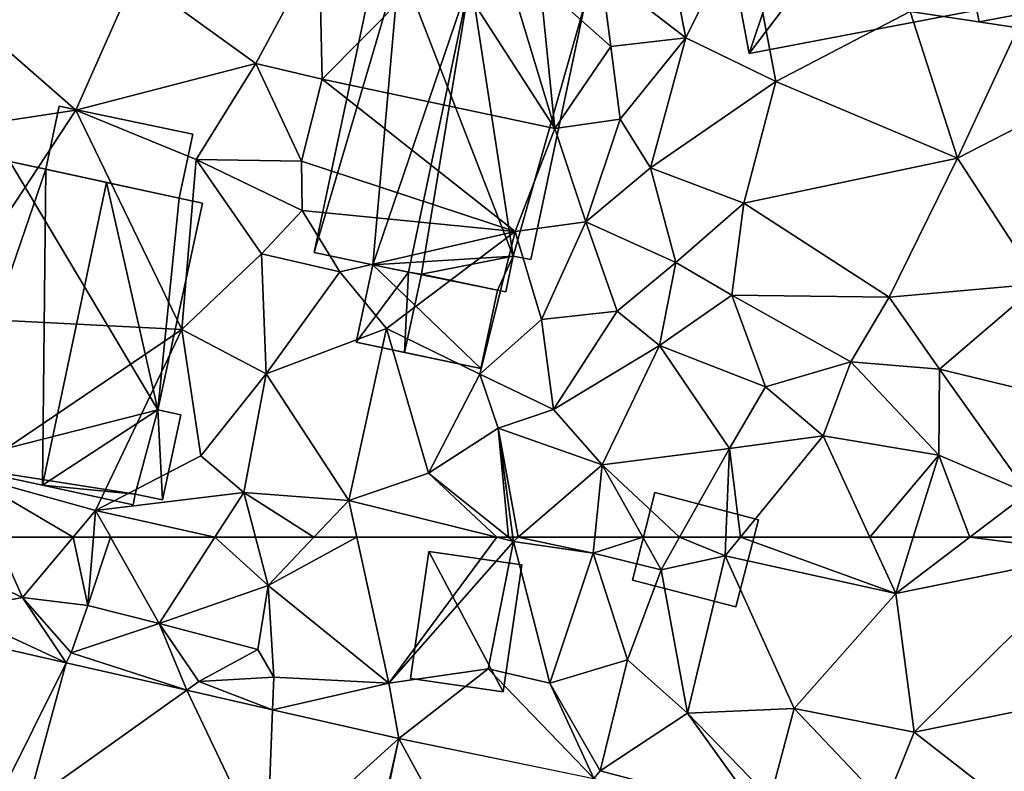
# Model space of a CAD drawing. Extents: x 574960 to 576044, y 6225931 to 6227012.
# Drawn here: x 575041 to 575081, y 6226615 to 6226646 of the extents above; entities that cross this region are included whole.
import ezdxf

# ---------------------------------------------------------------- set-up
doc = ezdxf.new("R2010")
doc.units = 0
doc.header["$MEASUREMENT"] = 0
for name, color, linetype in [('Bygninger_LOD1', 1, 'Continuous'), ('Bygninger_LOD2', 1, 'Continuous'), ('Terraen', 33, 'Continuous'), ('Terraen_vej', 33, 'Continuous')]:
    doc.layers.add(name, color=color, linetype=linetype)

# ---------------------------------------------------------------- blocks, each defined once
blk = doc.blocks.new('1km_6226_575_UTM32_ACAD_1_FMEBLOCK16')
at = {"layer": 'Terraen', "color": 9, "true_color": 0xbbbbbb}
for points in [[(-22.785, 62.5, 62.891), (-25.55, 61.85, 63.05), (-21.67, 60.02, 62.66)], [(-19.585, 62.5, 62.986), (-22.785, 62.5, 62.891), (-21.67, 60.02, 62.66)], [(-19.585, 62.5, 62.986), (-21.67, 60.02, 62.66), (-18.98, 59.69, 63.21)], [(-18.75, 62.5, 63.153), (-19.585, 62.5, 62.986), (-18.98, 59.69, 63.21)], [(-18.043, 62.5, 63.08), (-18.75, 62.5, 63.153), (-18.98, 59.69, 63.21)], [(-18.043, 62.5, 63.08), (-18.98, 59.69, 63.21), (-16.05, 58.95, 62.92)], [(-13.751, 62.5, 63.243), (-18.043, 62.5, 63.08), (-16.05, 58.95, 62.92)], [(-13.751, 62.5, 63.243), (-16.05, 58.95, 62.92), (-11.56, 60.51, 63.05)], [(-12.08, 62.5, 63.237), (-13.751, 62.5, 63.243), (-11.56, 60.51, 63.05)], [(-9.683, 62.5, 63.328), (-12.08, 62.5, 63.237), (-11.56, 60.51, 63.05)], [(-7.917, 62.5, 63.197), (-9.683, 62.5, 63.328), (-11.56, 60.51, 63.05)], [(-7.917, 62.5, 63.197), (-11.56, 60.51, 63.05), (-6.6, 56.49, 61.84)], [(-7.917, 62.5, 63.197), (-6.6, 56.49, 61.84), (-2.152, 62.5, 62.191)], [(-6.6, 56.49, 61.84), (-1.47, 62.33, 62.04), (-2.152, 62.5, 62.191)], [(-1.682, 62.5, 62.113), (-2.152, 62.5, 62.191), (-1.47, 62.33, 62.04)], [(-1.493, 62.5, 62.055), (-1.682, 62.5, 62.113), (-1.47, 62.33, 62.04)], [(-1.274, 62.5, 62.025), (-1.493, 62.5, 62.055), (-1.47, 62.33, 62.04)], [(-1.274, 62.5, 62.025), (-1.47, 62.33, 62.04), (1.81, 61.84, 61.47)], [(1.875, 62.5, 61.524), (-1.274, 62.5, 62.025), (1.81, 61.84, 61.47)], [(3.853, 62.5, 61.584), (1.875, 62.5, 61.524), (1.81, 61.84, 61.47)], [(3.853, 62.5, 61.584), (1.81, 61.84, 61.47), (4.61, 61.16, 61.5)], [(5.362, 62.5, 61.564), (3.853, 62.5, 61.584), (4.61, 61.16, 61.5)], [(5.362, 62.5, 61.564), (4.61, 61.16, 61.5), (7.24, 61.74, 61.35)], [(7.269, 62.5, 61.417), (5.362, 62.5, 61.564), (7.24, 61.74, 61.35)], [(7.861, 62.5, 61.367), (7.269, 62.5, 61.417), (7.24, 61.74, 61.35)], [(7.861, 62.5, 61.367), (7.24, 61.74, 61.35), (14.26, 60.18, 60.99)], [(13.191, 62.5, 61.158), (7.861, 62.5, 61.367), (14.26, 60.18, 60.99)], [(14.976, 62.5, 61.1), (13.191, 62.5, 61.158), (14.26, 60.18, 60.99)], [(17.303, 62.5, 61.018), (14.26, 60.18, 60.99), (22.45, 61.85, 60.87)], [(17.303, 62.5, 61.018), (14.976, 62.5, 61.1), (14.26, 60.18, 60.99)], [(17.303, 62.5, 61.018), (22.45, 61.85, 60.87), (21.724, 62.5, 60.915)], [(-1.47, 62.33, 62.04), (-6.6, 56.49, 61.84), (-2.51, 57.09, 61.74)], [(-1.47, 62.33, 62.04), (-2.51, 57.09, 61.74), (0.02, 56.49, 62.29)], [(1.81, 61.84, 61.47), (-1.47, 62.33, 62.04), (0.02, 56.49, 62.29)], [(-25.55, 61.85, 63.05), (-24.51, 59.48, 62.68), (-21.67, 60.02, 62.66)], [(1.81, 61.84, 61.47), (0.02, 56.49, 62.29), (3.22, 57.46, 61.41)], [(1.81, 61.84, 61.47), (3.22, 57.46, 61.41), (4.61, 61.16, 61.5)], [(4.61, 61.16, 61.5), (5.69, 55.26, 61.35), (7.24, 61.74, 61.35)], [(7.24, 61.74, 61.35), (5.69, 55.26, 61.35), (10.08, 55.45, 61)], [(14.26, 60.18, 60.99), (7.24, 61.74, 61.35), (10.08, 55.45, 61)], [(22.45, 61.85, 60.87), (14.26, 60.18, 60.99), (15.01, 54.48, 60.87)], [(22.45, 61.85, 60.87), (15.01, 54.48, 60.87), (24.59, 56.41, 60.83)], [(4.61, 61.16, 61.5), (3.22, 57.46, 61.41), (5.69, 55.26, 61.35)], [(-11.56, 60.51, 63.05), (-16.05, 58.95, 62.92), (-11.99, 57.88, 62.85)], [(-11.56, 60.51, 63.05), (-11.99, 57.88, 62.85), (-11.33, 56.74, 61.89)], [(-11.56, 60.51, 63.05), (-11.33, 56.74, 61.89), (-6.6, 56.49, 61.84)], [(-19.872, 57.335, 62.336), (-21.67, 60.02, 62.66), (-24.51, 59.48, 62.68)], [(-18.98, 59.69, 63.21), (-21.67, 60.02, 62.66), (-19.67, 57.74, 62.2)], [(-19.872, 57.335, 62.336), (-19.67, 57.74, 62.2), (-21.67, 60.02, 62.66)], [(14.26, 60.18, 60.99), (10.08, 55.45, 61), (15.01, 54.48, 60.87)], [(-18.98, 59.69, 63.21), (-19.67, 57.74, 62.2), (-16.05, 58.95, 62.92)], [(-25.405, 58.599, 62.554), (-19.872, 57.335, 62.336), (-24.51, 59.48, 62.68)], [(-14.911, 56.203, 62.14), (-16.05, 58.95, 62.92), (-19.67, 57.74, 62.2)], [(-11.99, 57.88, 62.85), (-16.05, 58.95, 62.92), (-14.41, 56.56, 61.95)], [(-14.911, 56.203, 62.14), (-14.41, 56.56, 61.95), (-16.05, 58.95, 62.92)], [(-19.872, 57.335, 62.336), (-14.911, 56.203, 62.14), (-19.67, 57.74, 62.2)], [(-11.99, 57.88, 62.85), (-14.41, 56.56, 61.95), (-11.33, 56.74, 61.89)], [(3.22, 57.46, 61.41), (0.02, 56.49, 62.29), (2.09, 52.88, 61.33)], [(3.22, 57.46, 61.41), (2.09, 52.88, 61.33), (5.69, 55.26, 61.35)], [(-11.381, 55.396, 62.001), (-11.33, 56.74, 61.89), (-14.41, 56.56, 61.95)], [(-11.381, 55.396, 62.001), (-6.6, 56.49, 61.84), (-11.33, 56.74, 61.89)], [(-6.194, 54.212, 61.797), (-2.51, 57.09, 61.74), (-6.6, 56.49, 61.84)], [(-6.194, 54.212, 61.797), (1.832, 52.562, 61.466), (-2.51, 57.09, 61.74)], [(1.832, 52.562, 61.466), (0.02, 56.49, 62.29), (-2.51, 57.09, 61.74)], [(-14.911, 56.203, 62.14), (-11.381, 55.396, 62.001), (-14.41, 56.56, 61.95)], [(-6.194, 54.212, 61.797), (-6.6, 56.49, 61.84), (-11.381, 55.396, 62.001)], [(1.832, 52.562, 61.466), (2.09, 52.88, 61.33), (0.02, 56.49, 62.29)], [(24.59, 56.41, 60.83), (15.01, 54.48, 60.87), (19.05, 51.33, 60.76)], [(8.635, 51.162, 61.186), (5.69, 55.26, 61.35), (2.09, 52.88, 61.33)], [(10.08, 55.45, 61), (5.69, 55.26, 61.35), (9.09, 51.74, 61.19)], [(8.635, 51.162, 61.186), (9.09, 51.74, 61.19), (5.69, 55.26, 61.35)], [(10.08, 55.45, 61), (9.09, 51.74, 61.19), (13.82, 51.5, 61.08)], [(10.08, 55.45, 61), (13.82, 51.5, 61.08), (15.01, 54.48, 60.87)], [(15.01, 54.48, 60.87), (13.82, 51.5, 61.08), (19.05, 51.33, 60.76)], [(1.832, 52.562, 61.466), (8.635, 51.162, 61.186), (2.09, 52.88, 61.33)]]:
    blk.add_polyline3d(points, close=True, dxfattribs=at)
blk = doc.blocks.new('1km_6226_575_UTM32_ACAD_1_FMEBLOCK68')
at = {"layer": 'Terraen_vej', "color": 251, "true_color": 0x555555}
for points in [[(-22.633, 45.616, 62.38), (-19.872, 51.14, 62.336), (-25.405, 52.404, 62.554)], [(-21.446, 45.345, 62.334), (-19.872, 51.14, 62.336), (-22.633, 45.616, 62.38)], [(-21.446, 45.345, 62.334), (-14.911, 50.007, 62.14), (-19.872, 51.14, 62.336)], [(-11.613, 43.1, 61.953), (-14.911, 50.007, 62.14), (-21.446, 45.345, 62.334)], [(-11.613, 43.1, 61.953), (-11.381, 49.201, 62.001), (-14.911, 50.007, 62.14)], [(-11.613, 43.1, 61.953), (-6.194, 48.017, 61.797), (-11.381, 49.201, 62.001)], [(-7.498, 42.16, 61.793), (-6.194, 48.017, 61.797), (-11.613, 43.1, 61.953)], [(-7.434, 42.146, 61.79), (-6.194, 48.017, 61.797), (-7.498, 42.16, 61.793)], [(-7.434, 42.146, 61.79), (-2.429, 41.117, 61.576), (-6.194, 48.017, 61.797)], [(-2.429, 41.117, 61.576), (1.832, 46.366, 61.466), (-6.194, 48.017, 61.797)]]:
    blk.add_polyline3d(points, close=True, dxfattribs=at)
blk = doc.blocks.new('1km_6226_575_UTM32_ACAD_1_FMEBLOCK124')
at = {"layer": 'Terraen', "color": 9, "true_color": 0xbbbbbb}
for points in [[(21.546, -34.01, 61.72), (17.546, -40.86, 61.79), (21.986, -41.52, 61.75)], [(7.386, -37.21, 62.9), (4.826, -39.25, 62.69), (8.316, -41.94, 62.14)], [(10.746, -37.03, 62.1), (7.386, -37.21, 62.9), (8.316, -41.94, 62.14)], [(10.746, -37.03, 62.1), (8.316, -41.94, 62.14), (12.016, -43.74, 62.06)], [(10.746, -37.03, 62.1), (12.016, -43.74, 62.06), (17.546, -40.86, 61.79)], [(-14.344, -39.4, 63.18), (-9.374, -42.99, 62.98), (-6.764, -38.14, 62.92)], [(-6.764, -38.14, 62.92), (-9.374, -42.99, 62.98), (-6.644, -43.64, 62.65)], [(-1.634, -38.57, 62.43), (-6.764, -38.14, 62.92), (-6.644, -43.64, 62.65)], [(-1.634, -38.57, 62.43), (-6.644, -43.64, 62.65), (2.926, -45.67, 63.38)], [(1.006, -39.31, 61.66), (-1.634, -38.57, 62.43), (2.926, -45.67, 63.38)], [(4.826, -39.25, 62.69), (2.316, -39.7, 61.44), (5.226, -42.29, 63.31)], [(4.826, -39.25, 62.69), (5.226, -42.29, 63.31), (8.316, -41.94, 62.14)], [(-14.344, -39.4, 63.18), (-22.294, -40.08, 63.33), (-16.784, -44.91, 63.3)], [(-14.344, -39.4, 63.18), (-16.784, -44.91, 63.3), (-9.374, -42.99, 62.98)], [(1.006, -39.31, 61.66), (2.926, -45.67, 63.38), (2.316, -39.7, 61.44)], [(-22.294, -40.08, 63.33), (-21.124, -45.58, 63.29), (-16.784, -44.91, 63.3)], [(2.316, -39.7, 61.44), (2.926, -45.67, 63.38), (5.226, -42.29, 63.31)], [(17.546, -40.86, 61.79), (12.016, -43.74, 62.06), (19.496, -46.89, 61.63)], [(21.986, -41.52, 61.75), (17.546, -40.86, 61.79), (19.496, -46.89, 61.63)], [(21.986, -41.52, 61.75), (19.496, -46.89, 61.63), (24.856, -44.14, 61.83)], [(8.316, -41.94, 62.14), (5.226, -42.29, 63.31), (5.616, -45.28, 63.14)], [(8.316, -41.94, 62.14), (5.616, -45.28, 63.14), (6.856, -47.29, 62.22)], [(12.016, -43.74, 62.06), (8.316, -41.94, 62.14), (6.856, -47.29, 62.22)], [(5.226, -42.29, 63.31), (2.926, -45.67, 63.38), (5.616, -45.28, 63.14)], [(-16.784, -44.91, 63.3), (-11.824, -46.95, 63.18), (-9.374, -42.99, 62.98)], [(-9.374, -42.99, 62.98), (-11.824, -46.95, 63.18), (-7.494, -47.02, 62.53)], [(-6.644, -43.64, 62.65), (-9.374, -42.99, 62.98), (-7.494, -47.02, 62.53)], [(-6.644, -43.64, 62.65), (-7.494, -47.02, 62.53), (1.296, -49.91, 63.3)], [(2.926, -45.67, 63.38), (-6.644, -43.64, 62.65), (1.296, -49.91, 63.3)], [(12.016, -43.74, 62.06), (6.856, -47.29, 62.22), (10.706, -48.75, 62.19)], [(12.016, -43.74, 62.06), (10.706, -48.75, 62.19), (19.496, -46.89, 61.63)], [(24.856, -44.14, 61.83), (19.496, -46.89, 61.63), (22.846, -52.07, 61.44)], [(-16.784, -44.91, 63.3), (-21.124, -45.58, 63.29), (-22.394, -53.44, 63.06)], [(-16.784, -44.91, 63.3), (-22.394, -53.44, 63.06), (-12.414, -53.94, 63)], [(-16.784, -44.91, 63.3), (-12.414, -53.94, 63), (-11.824, -46.95, 63.18)], [(2.926, -45.67, 63.38), (4.206, -49.51, 63.42), (5.616, -45.28, 63.14)], [(5.616, -45.28, 63.14), (4.206, -49.51, 63.42), (6.856, -47.29, 62.22)], [(2.926, -45.67, 63.38), (1.296, -49.91, 63.3), (4.206, -49.51, 63.42)], [(-11.824, -46.95, 63.18), (-12.414, -53.94, 63), (-9.144, -50.83, 63.14)], [(-7.474, -49.04, 62.39), (-11.824, -46.95, 63.18), (-9.144, -50.83, 63.14)], [(-7.494, -47.02, 62.53), (-11.824, -46.95, 63.18), (-7.474, -49.04, 62.39)], [(19.496, -46.89, 61.63), (10.706, -48.75, 62.19), (16.676, -52.61, 61.7)], [(19.496, -46.89, 61.63), (16.676, -52.61, 61.7), (22.846, -52.07, 61.44)], [(-7.494, -47.02, 62.53), (-7.474, -49.04, 62.39), (1.296, -49.91, 63.3)], [(6.856, -47.29, 62.22), (4.206, -49.51, 63.42), (7.906, -51.19, 62.28)], [(10.706, -48.75, 62.19), (6.856, -47.29, 62.22), (7.906, -51.19, 62.28)], [(10.706, -48.75, 62.19), (7.906, -51.19, 62.28), (10.206, -52.53, 61.95)], [(10.706, -48.75, 62.19), (10.206, -52.53, 61.95), (16.676, -52.61, 61.7)], [(-7.474, -49.04, 62.39), (-9.144, -50.83, 63.14), (-5.914, -51.57, 63.59)], [(-7.474, -49.04, 62.39), (-5.914, -51.57, 63.59), (1.296, -49.91, 63.3)], [(1.296, -49.91, 63.3), (2.376, -53.53, 63.22), (4.206, -49.51, 63.42)], [(4.206, -49.51, 63.42), (2.376, -53.53, 63.22), (5.496, -53.19, 62.11)], [(7.906, -51.19, 62.28), (4.206, -49.51, 63.42), (5.496, -53.19, 62.11)], [(1.296, -49.91, 63.3), (-5.914, -51.57, 63.59), (-3.994, -53.9, 63.68)], [(1.296, -49.91, 63.3), (-3.994, -53.9, 63.68), (-0.154, -55.78, 63.33)], [(1.296, -49.91, 63.3), (-0.154, -55.78, 63.33), (2.376, -53.53, 63.22)], [(-12.414, -53.94, 63), (-8.944, -55.77, 63.45), (-9.144, -50.83, 63.14)], [(-9.144, -50.83, 63.14), (-8.944, -55.77, 63.45), (-5.914, -51.57, 63.59)], [(7.906, -51.19, 62.28), (5.496, -53.19, 62.11), (7.236, -54.6, 61.95)], [(7.906, -51.19, 62.28), (7.236, -54.6, 61.95), (10.206, -52.53, 61.95)], [(-5.914, -51.57, 63.59), (-8.944, -55.77, 63.45), (-3.994, -53.9, 63.68)], [(22.846, -52.07, 61.44), (16.676, -52.61, 61.7), (18.756, -55.58, 61.82)], [(22.846, -52.07, 61.44), (18.756, -55.58, 61.82), (25.136, -57.13, 61.37)], [(7.236, -54.6, 61.95), (11.596, -56.31, 61.89), (10.206, -52.53, 61.95)], [(10.206, -52.53, 61.95), (11.596, -56.31, 61.89), (15.096, -55.27, 61.66)], [(16.676, -52.61, 61.7), (10.206, -52.53, 61.95), (15.096, -55.27, 61.66)], [(16.676, -52.61, 61.7), (15.096, -55.27, 61.66), (18.756, -55.58, 61.82)], [(-12.414, -53.94, 63), (-22.394, -53.44, 63.06), (-21.244, -59.93, 63.13)], [(2.376, -53.53, 63.22), (2.866, -57.24, 62.73), (5.496, -53.19, 62.11)], [(7.236, -54.6, 61.95), (5.496, -53.19, 62.11), (2.866, -57.24, 62.73)], [(2.376, -53.53, 63.22), (-0.154, -55.78, 63.33), (2.866, -57.24, 62.73)], [(-12.414, -53.94, 63), (-21.244, -59.93, 63.13), (-15.964, -61.4, 63.13)], [(-12.414, -53.94, 63), (-15.964, -61.4, 63.13), (-11.634, -59.14, 62.91)], [(-12.414, -53.94, 63), (-11.634, -59.14, 62.91), (-8.944, -55.77, 63.45)], [(-3.994, -53.9, 63.68), (-8.944, -55.77, 63.45), (-5.554, -60.98, 63.54)], [(-3.994, -53.9, 63.68), (-5.554, -60.98, 63.54), (-2.274, -59.86, 63.25)], [(-3.994, -53.9, 63.68), (-2.274, -59.86, 63.25), (-0.154, -55.78, 63.33)], [(7.236, -54.6, 61.95), (2.866, -57.24, 62.73), (4.866, -59.52, 61.77)], [(7.236, -54.6, 61.95), (4.866, -59.52, 61.77), (10.106, -58.85, 61.74)], [(7.236, -54.6, 61.95), (10.106, -58.85, 61.74), (11.596, -56.31, 61.89)], [(15.096, -55.27, 61.66), (11.596, -56.31, 61.89), (13.966, -58.33, 61.46)], [(15.096, -55.27, 61.66), (13.966, -58.33, 61.46), (18.716, -59.12, 61.26)], [(18.756, -55.58, 61.82), (15.096, -55.27, 61.66), (18.716, -59.12, 61.26)], [(-8.944, -55.77, 63.45), (-11.634, -59.14, 62.91), (-9.864, -60.66, 63.41)], [(-8.944, -55.77, 63.45), (-9.864, -60.66, 63.41), (-5.554, -60.98, 63.54)], [(-0.154, -55.78, 63.33), (-2.274, -59.86, 63.25), (0.596, -58.01, 62.46)], [(-0.154, -55.78, 63.33), (0.596, -58.01, 62.46), (2.866, -57.24, 62.73)], [(18.756, -55.58, 61.82), (18.716, -59.12, 61.26), (22.386, -60.68, 61.04)], [(18.756, -55.58, 61.82), (22.386, -60.68, 61.04), (25.136, -57.13, 61.37)], [(13.966, -58.33, 61.46), (11.596, -56.31, 61.89), (10.106, -58.85, 61.74)], [(0.596, -58.01, 62.46), (4.866, -59.52, 61.77), (2.866, -57.24, 62.73)], [(0.596, -58.01, 62.46), (-2.274, -59.86, 63.25), (1.015, -62.5, 62.113)], [(1.423, -62.5, 62.025), (4.866, -59.52, 61.77), (0.596, -58.01, 62.46)], [(1.423, -62.5, 62.025), (0.596, -58.01, 62.46), (1.203, -62.5, 62.055)], [(1.203, -62.5, 62.055), (0.596, -58.01, 62.46), (1.015, -62.5, 62.113)], [(10.558, -62.5, 61.367), (13.966, -58.33, 61.46), (10.106, -58.85, 61.74)], [(15.888, -62.5, 61.158), (13.966, -58.33, 61.46), (10.558, -62.5, 61.367)], [(18.716, -59.12, 61.26), (13.966, -58.33, 61.46), (15.888, -62.5, 61.158)], [(8.058, -62.5, 61.564), (10.106, -58.85, 61.74), (4.866, -59.52, 61.77)], [(9.966, -62.5, 61.417), (10.106, -58.85, 61.74), (8.058, -62.5, 61.564)], [(10.558, -62.5, 61.367), (10.106, -58.85, 61.74), (9.966, -62.5, 61.417)], [(17.673, -62.5, 61.1), (18.716, -59.12, 61.26), (15.888, -62.5, 61.158)], [(19.999, -62.5, 61.018), (18.716, -59.12, 61.26), (17.673, -62.5, 61.1)], [(19.999, -62.5, 61.018), (22.386, -60.68, 61.04), (18.716, -59.12, 61.26)], [(-11.634, -59.14, 62.91), (-15.964, -61.4, 63.13), (-9.864, -60.66, 63.41)], [(4.572, -62.5, 61.524), (4.866, -59.52, 61.77), (1.423, -62.5, 62.025)], [(6.55, -62.5, 61.584), (4.866, -59.52, 61.77), (4.572, -62.5, 61.524)], [(8.058, -62.5, 61.564), (4.866, -59.52, 61.77), (6.55, -62.5, 61.584)], [(-16.888, -62.5, 62.986), (-15.964, -61.4, 63.13), (-21.244, -59.93, 63.13)], [(-16.888, -62.5, 62.986), (-21.244, -59.93, 63.13), (-20.088, -62.5, 62.891)], [(-2.274, -59.86, 63.25), (-5.554, -60.98, 63.54), (0.544, -62.5, 62.191)], [(1.015, -62.5, 62.113), (-2.274, -59.86, 63.25), (0.544, -62.5, 62.191)], [(-11.055, -62.5, 63.243), (-9.864, -60.66, 63.41), (-15.964, -61.4, 63.13)], [(-9.383, -62.5, 63.237), (-9.864, -60.66, 63.41), (-11.055, -62.5, 63.243)], [(-6.987, -62.5, 63.328), (-5.554, -60.98, 63.54), (-9.864, -60.66, 63.41)], [(-6.987, -62.5, 63.328), (-9.864, -60.66, 63.41), (-9.383, -62.5, 63.237)], [(19.999, -62.5, 61.018), (24.42, -62.5, 60.915), (22.386, -60.68, 61.04)], [(-5.221, -62.5, 63.197), (-5.554, -60.98, 63.54), (-6.987, -62.5, 63.328)], [(-5.221, -62.5, 63.197), (0.544, -62.5, 62.191), (-5.554, -60.98, 63.54)], [(-16.054, -62.5, 63.153), (-15.964, -61.4, 63.13), (-16.888, -62.5, 62.986)], [(-15.346, -62.5, 63.08), (-15.964, -61.4, 63.13), (-16.054, -62.5, 63.153)], [(-11.055, -62.5, 63.243), (-15.964, -61.4, 63.13), (-15.346, -62.5, 63.08)]]:
    blk.add_polyline3d(points, close=True, dxfattribs=at)
blk = doc.blocks.new('building_58434')
at = {"layer": 'Bygninger_LOD1', "color": 16, "true_color": 0x7e0000}
for points in [[(-1.665, 2.355, 61.45), (2.595, 1.235, 61.39), (1.665, -2.355, 61.28), (-2.595, -1.245, 61.41)], [(-2.595, -1.245, 63.91), (-1.665, 2.355, 63.95), (2.595, 1.235, 63.89), (1.665, -2.355, 63.78)], [(-2.595, -1.245, 61.41), (-2.595, -1.245, 63.91), (-1.665, 2.355, 63.95), (-1.665, 2.355, 61.45)], [(-1.665, 2.355, 61.45), (-1.665, 2.355, 63.95), (2.595, 1.235, 63.89), (2.595, 1.235, 61.39)], [(2.595, 1.235, 61.39), (2.595, 1.235, 63.89), (1.665, -2.355, 63.78), (1.665, -2.355, 61.28)], [(1.665, -2.355, 61.28), (1.665, -2.355, 63.78), (-2.595, -1.245, 63.91), (-2.595, -1.245, 61.41)]]:
    blk.add_3dface(points, dxfattribs=at)
blk = doc.blocks.new('building_48993')
at = {"layer": 'Bygninger_LOD2', "color": 16, "true_color": 0x7e0000}
for points in [[(-2.94, 6.46, 62.51), (-5.64, 6.94, 63.14), (-5.02, 10.42, 63.36)], [(-5.64, 6.94, 64.96), (-5.02, 10.42, 64.91), (-5.02, 10.42, 63.36), (-5.64, 6.94, 63.14)], [(-2.94, 6.46, 66.21), (-5.64, 6.94, 64.96), (-5.02, 10.42, 64.91)], [(-1.38, 9.77, 63.1), (-5.02, 10.42, 63.36), (-5.02, 10.42, 64.91), (-1.38, 9.77, 66.59)], [(-1.38, 9.77, 63.1), (-2, 6.29, 62.46), (-2.94, 6.46, 62.51), (-5.02, 10.42, 63.36)], [(-1.38, 9.77, 66.59), (-2.94, 6.46, 66.21), (-5.02, 10.42, 64.91)], [(-2.94, 6.46, 66.21), (-1.38, 9.77, 66.59), (-2, 6.29, 66.65)], [(-2, 6.29, 62.46), (-1.38, 9.77, 63.1), (-1.38, 9.77, 66.59), (-2, 6.29, 66.65)], [(-2.94, 6.46, 66.21), (-5.64, 6.94, 64.96), (-5.64, 6.94, 63.14), (-2.94, 6.46, 62.51)], [(-5.51, -5.64, 66.2), (-2.94, 6.46, 66.21), (-2.94, 6.46, 62.51), (-5.51, -5.64, 63.5)], [(-5.51, -5.64, 63.5), (-2.94, 6.46, 62.51), (-2, 6.29, 62.46)], [(-2, 6.29, 66.65), (-5.51, -5.64, 66.2), (-2.94, 6.46, 66.21)], [(-3.1, -6.15, 63.51), (-5.51, -5.64, 63.5), (-2, 6.29, 62.46)], [(-2, 6.29, 66.65), (-3.1, -6.15, 67.33), (-5.51, -5.64, 66.2)], [(2.68, -5.79, 63.21), (-3.1, -6.15, 63.51), (-2, 6.29, 62.46)], [(0.92, 5.66, 68.01), (-3.1, -6.15, 67.33), (-2, 6.29, 66.65)], [(-2, 6.29, 62.46), (-2, 6.29, 66.65), (0.92, 5.66, 68.01)], [(5.64, 4.63, 62.48), (-2, 6.29, 62.46), (0.92, 5.66, 68.01)], [(5.64, 4.63, 62.48), (2.68, -5.79, 63.21), (-2, 6.29, 62.46)], [(0.92, 5.66, 68.01), (-1.63, -6.46, 68.01), (-3.1, -6.15, 67.33)], [(-1.63, -6.46, 68.01), (0.92, 5.66, 68.01), (-1.09, -6.54, 67.77)], [(0.92, 5.66, 68.01), (2.68, -5.79, 66.22), (-1.09, -6.54, 67.77)], [(5.64, 4.63, 62.48), (0.92, 5.66, 68.01), (5.64, 4.63, 65.88)], [(0.92, 5.66, 68.01), (5.64, 4.63, 65.88), (2.68, -5.79, 66.22)], [(5.64, 4.63, 62.48), (3.4, -5.94, 63.17), (2.68, -5.79, 63.21)], [(2.68, -5.79, 66.22), (5.64, 4.63, 65.88), (3.4, -5.94, 65.89)], [(3.4, -5.94, 63.17), (5.64, 4.63, 62.48), (5.64, 4.63, 65.88), (3.4, -5.94, 65.89)], [(-5.51, -5.64, 66.2), (-3.1, -6.15, 65.93), (-3.1, -6.15, 67.33)], [(-5.51, -5.64, 66.2), (-5.51, -5.64, 63.5), (-3.1, -6.15, 65.93)], [(-3.1, -6.15, 65.93), (-5.51, -5.64, 63.5), (-3.1, -6.15, 63.51)], [(-3.1, -6.15, 63.51), (2.68, -5.79, 63.21), (2.03, -7.2, 63.19)], [(-1.09, -6.54, 67.77), (2.68, -5.79, 66.22), (2.03, -7.2, 66.37)], [(2.68, -5.79, 66.22), (2.37, -7.27, 66.22), (2.03, -7.2, 66.37)], [(2.03, -7.2, 63.19), (2.68, -5.79, 63.21), (2.37, -7.27, 63.18)], [(2.37, -7.27, 63.18), (2.68, -5.79, 63.21), (2.68, -5.79, 66.22), (2.37, -7.27, 66.22)], [(2.68, -5.79, 63.21), (3.4, -5.94, 63.17), (3.4, -5.94, 65.89), (2.68, -5.79, 66.22)], [(-3.1, -6.15, 63.51), (-3.78, -9.34, 63.52), (-3.78, -9.34, 65.97), (-3.1, -6.15, 65.93)], [(-3.1, -6.15, 65.93), (-1.63, -6.46, 66.64), (-3.78, -9.34, 65.97)], [(-3.78, -9.34, 63.52), (-3.1, -6.15, 63.51), (1.35, -10.42, 63.11)], [(-3.78, -9.34, 65.97), (-1.63, -6.46, 66.64), (-1.79, -9.76, 66.94)], [(1.35, -10.42, 63.11), (-3.1, -6.15, 63.51), (2.03, -7.2, 63.19)], [(-3.1, -6.15, 65.93), (-1.63, -6.46, 66.64), (-3.1, -6.15, 67.33)], [(-1.63, -6.46, 66.64), (-1.63, -6.46, 68.01), (-3.1, -6.15, 67.33)], [(-1.63, -6.46, 66.64), (-1.09, -6.54, 66.9), (-1.79, -9.76, 66.94)], [(-1.63, -6.46, 68.01), (-1.63, -6.46, 66.64), (-1.09, -6.54, 66.9)], [(-1.09, -6.54, 66.9), (-1.09, -6.54, 67.77), (-1.63, -6.46, 68.01)], [(-1.09, -6.54, 66.9), (2.03, -7.2, 65.42), (1.35, -10.42, 65.44), (-1.79, -9.76, 66.94)], [(2.03, -7.2, 65.42), (2.03, -7.2, 66.37), (-1.09, -6.54, 66.9)], [(2.03, -7.2, 66.37), (-1.09, -6.54, 67.77), (-1.09, -6.54, 66.9)], [(2.03, -7.2, 65.42), (1.35, -10.42, 65.44), (1.35, -10.42, 63.11), (2.03, -7.2, 63.19)], [(2.03, -7.2, 65.42), (2.37, -7.27, 66.22), (2.03, -7.2, 66.37)], [(2.37, -7.27, 63.18), (2.03, -7.2, 65.42), (2.03, -7.2, 63.19)], [(2.37, -7.27, 66.22), (2.03, -7.2, 65.42), (2.37, -7.27, 63.18)], [(-1.79, -9.76, 66.94), (-3.78, -9.34, 63.52), (1.35, -10.42, 63.11)], [(-3.78, -9.34, 65.97), (-3.78, -9.34, 63.52), (-1.79, -9.76, 66.94)], [(-1.79, -9.76, 66.94), (1.35, -10.42, 63.11), (1.35, -10.42, 65.44)]]:
    blk.add_3dface(points, dxfattribs=at)
blk = doc.blocks.new('building_62130')
at = {"layer": 'Bygninger_LOD2', "color": 16, "true_color": 0x7e0000}
for points in [[(-2.615, 7.07, 63.26), (-5.305, -5.39, 63.06), (-5.305, -5.39, 65.56), (-2.615, 7.07, 65.56)], [(-5.305, -5.39, 65.56), (-2.615, 7.07, 65.56), (-1.135, 6.76, 65.85)], [(-5.305, -5.39, 63.06), (-2.615, 7.07, 63.26), (3.475, -3.15, 62.98)], [(-1.135, 6.76, 63.25), (4.355, 5.56, 63.06), (-2.615, 7.07, 63.26)], [(-2.615, 7.07, 63.26), (4.355, 5.56, 63.06), (3.475, -3.15, 62.98)], [(-2.615, 7.07, 65.56), (-2.615, 7.07, 63.26), (-1.135, 6.76, 63.25)], [(-1.135, 6.76, 65.85), (-2.615, 7.07, 65.56), (-1.135, 6.76, 63.25)], [(-1.265, -6.26, 66.35), (-5.305, -5.39, 65.56), (-1.135, 6.76, 65.85)], [(1.365, 6.21, 66.34), (-1.265, -6.26, 66.35), (-1.135, 6.76, 65.85)], [(4.355, 5.56, 63.06), (1.365, 6.21, 66.34), (-1.135, 6.76, 63.25)], [(1.365, 6.21, 66.34), (-1.135, 6.76, 65.85), (-1.135, 6.76, 63.25)], [(1.365, 6.21, 66.34), (3.475, -3.15, 65.46), (-1.265, -6.26, 66.35)], [(4.355, 5.56, 65.73), (3.475, -3.15, 65.46), (1.365, 6.21, 66.34)], [(4.355, 5.56, 65.73), (1.365, 6.21, 66.34), (4.355, 5.56, 63.06)], [(5.305, 5.36, 65.53), (3.475, -3.15, 65.46), (4.355, 5.56, 65.73)], [(4.355, 5.56, 63.06), (5.305, 5.36, 63.1), (3.475, -3.15, 62.98)], [(3.475, -3.15, 62.98), (5.305, 5.36, 63.1), (5.305, 5.36, 65.53), (3.475, -3.15, 65.46)], [(5.305, 5.36, 63.1), (5.305, 5.36, 65.53), (4.355, 5.56, 63.06)], [(5.305, 5.36, 65.53), (4.355, 5.56, 65.73), (4.355, 5.56, 63.06)], [(-5.305, -5.39, 63.06), (3.475, -3.15, 62.98), (2.545, -6.62, 62.99)], [(3.475, -3.15, 65.46), (2.545, -6.62, 65.51), (-1.265, -6.26, 66.35)], [(3.475, -3.15, 65.46), (4.415, -3.36, 64.99), (3.665, -6.86, 64.98), (2.545, -6.62, 65.51)], [(2.545, -6.62, 62.99), (3.475, -3.15, 62.98), (3.665, -6.86, 62.89)], [(4.415, -3.36, 63), (3.475, -3.15, 62.98), (3.475, -3.15, 65.46), (4.415, -3.36, 64.99)], [(3.665, -6.86, 62.89), (3.475, -3.15, 62.98), (4.415, -3.36, 63)], [(3.665, -6.86, 62.89), (4.415, -3.36, 63), (4.415, -3.36, 64.99), (3.665, -6.86, 64.98)], [(-1.265, -6.26, 66.35), (2.455, -7.07, 62.97), (-5.305, -5.39, 63.06)], [(-5.305, -5.39, 65.56), (-1.265, -6.26, 66.35), (-5.305, -5.39, 63.06)], [(-5.305, -5.39, 63.06), (2.545, -6.62, 62.99), (2.455, -7.07, 62.97)], [(2.455, -7.07, 65.58), (-1.265, -6.26, 66.35), (2.545, -6.62, 65.51)], [(-1.265, -6.26, 66.35), (2.455, -7.07, 65.58), (2.455, -7.07, 62.97)], [(2.545, -6.62, 65.51), (2.455, -7.07, 65.58), (2.455, -7.07, 62.97), (2.545, -6.62, 62.99)], [(3.665, -6.86, 62.89), (3.665, -6.86, 64.98), (2.545, -6.62, 65.51), (2.545, -6.62, 62.99)]]:
    blk.add_3dface(points, dxfattribs=at)
blk = doc.blocks.new('building_178338')
at = {"layer": 'Bygninger_LOD2', "color": 16, "true_color": 0x7e0000}
for points in [[(1.53, -2.89, 61.73), (-2.29, -2.34, 61.72), (-1.54, 2.89, 62.74)], [(-2.29, -2.34, 64.05), (-1.54, 2.89, 63.82), (-1.54, 2.89, 62.74), (-2.29, -2.34, 61.72)], [(-2.29, -2.34, 64.05), (-1.54, 2.89, 63.82), (2.29, 2.34, 63.96), (1.53, -2.89, 64.18)], [(2.29, 2.34, 61.83), (1.53, -2.89, 61.73), (-1.54, 2.89, 62.74)], [(-1.54, 2.89, 63.82), (2.29, 2.34, 63.96), (2.29, 2.34, 61.83), (-1.54, 2.89, 62.74)], [(2.29, 2.34, 63.96), (1.53, -2.89, 64.18), (1.53, -2.89, 61.73), (2.29, 2.34, 61.83)], [(1.53, -2.89, 64.18), (-2.29, -2.34, 64.05), (-2.29, -2.34, 61.72), (1.53, -2.89, 61.73)]]:
    blk.add_3dface(points, dxfattribs=at)
blk = doc.blocks.new('building_19968')
at = {"layer": 'Bygninger_LOD2', "color": 16, "true_color": 0x7e0000}
for points in [[(-3.025, -0.695, 65.43), (-2.475, 1.895, 65.14), (-2.475, 1.895, 63.3), (-3.025, -0.695, 63.25)], [(-2.475, 1.895, 65.14), (3.025, 0.735, 64.99), (2.465, -1.895, 65.29), (-3.025, -0.695, 65.43)], [(-2.475, 1.895, 63.3), (3.025, 0.735, 63.17), (2.465, -1.895, 63.06), (-3.025, -0.695, 63.25)], [(3.025, 0.735, 63.17), (-2.475, 1.895, 63.3), (-2.475, 1.895, 65.14), (3.025, 0.735, 64.99)], [(3.025, 0.735, 63.17), (3.025, 0.735, 64.99), (2.465, -1.895, 65.29), (2.465, -1.895, 63.06)], [(2.465, -1.895, 65.29), (-3.025, -0.695, 65.43), (-3.025, -0.695, 63.25), (2.465, -1.895, 63.06)]]:
    blk.add_3dface(points, dxfattribs=at)
blk = doc.blocks.new('building_127392')
at = {"layer": 'Bygninger_LOD1', "color": 16, "true_color": 0x7e0000}
for points in [[(3.65, 8.23, 61.74), (7.58, 8.97, 61.64), (3.83, 7.26, 61.78)], [(3.65, 8.23, 64.24), (7.58, 8.97, 64.14), (3.83, 7.26, 64.28)], [(3.65, 8.23, 61.74), (3.65, 8.23, 64.24), (7.58, 8.97, 64.14), (7.58, 8.97, 61.64)], [(7.58, 8.97, 61.64), (8.86, 2.24, 61.57), (3.83, 7.26, 61.78)], [(7.58, 8.97, 64.14), (8.86, 2.24, 64.07), (3.83, 7.26, 64.28)], [(7.58, 8.97, 61.64), (7.58, 8.97, 64.14), (8.86, 2.24, 64.07), (8.86, 2.24, 61.57)], [(3.83, 7.26, 61.78), (3.83, 7.26, 64.28), (3.65, 8.23, 64.24), (3.65, 8.23, 61.74)], [(-1.62, 4.8, 61.71), (3.83, 7.26, 61.78), (3.57, 1.44, 61.67)], [(-1.1, 6.33, 61.72), (3.83, 7.26, 61.78), (-1.62, 4.8, 61.71)], [(3.57, 1.44, 64.17), (-1.62, 4.8, 64.21), (3.83, 7.26, 64.28)], [(-1.1, 6.33, 64.22), (3.83, 7.26, 64.28), (-1.62, 4.8, 64.21)], [(-1.1, 6.33, 61.72), (-1.1, 6.33, 64.22), (3.83, 7.26, 64.28), (3.83, 7.26, 61.78)], [(3.57, 1.44, 61.67), (3.83, 7.26, 61.78), (8.86, 2.24, 61.57)], [(8.86, 2.24, 64.07), (3.57, 1.44, 64.17), (3.83, 7.26, 64.28)], [(-1.58, 6.34, 61.75), (-1.1, 6.33, 61.72), (-1.62, 4.8, 61.71)], [(-1.58, 6.34, 64.25), (-1.1, 6.33, 64.22), (-1.62, 4.8, 64.21)], [(-1.62, 4.8, 61.71), (-1.62, 4.8, 64.21), (-1.58, 6.34, 64.25), (-1.58, 6.34, 61.75)], [(-1.58, 6.34, 61.75), (-1.58, 6.34, 64.25), (-1.1, 6.33, 64.22), (-1.1, 6.33, 61.72)], [(-7.11, 3.91, 62.09), (-1.62, 4.8, 61.71), (-1.29, 1.01, 61.7)], [(-7.11, 3.91, 64.59), (-1.62, 4.8, 64.21), (-1.29, 1.01, 64.2)], [(-7.11, 3.91, 62.09), (-7.11, 3.91, 64.59), (-1.62, 4.8, 64.21), (-1.62, 4.8, 61.71)], [(-1.29, 1.01, 61.7), (-1.62, 4.8, 61.71), (3.57, 1.44, 61.67)], [(-1.29, 1.01, 64.2), (-1.62, 4.8, 64.21), (3.57, 1.44, 64.17)], [(-9.2, 3.58, 62.14), (-11.51, 3.75, 62.1), (-9.29, 4.17, 62.16)], [(-11.51, 3.75, 64.6), (-9.29, 4.17, 64.66), (-9.2, 3.58, 64.64)], [(-11.51, 3.75, 62.1), (-11.51, 3.75, 64.6), (-9.29, 4.17, 64.66), (-9.29, 4.17, 62.16)], [(-9.29, 4.17, 62.16), (-9.29, 4.17, 64.66), (-9.2, 3.58, 64.64), (-9.2, 3.58, 62.14)], [(-11.51, 3.75, 62.1), (-9.2, 3.58, 62.14), (-10.65, -0.77, 62.08)], [(-9.2, 3.58, 64.64), (-10.65, -0.77, 64.58), (-11.51, 3.75, 64.6)], [(-10.65, -0.77, 62.08), (-10.65, -0.77, 64.58), (-11.51, 3.75, 64.6), (-11.51, 3.75, 62.1)], [(-1.29, 1.01, 61.7), (-10.65, -0.77, 62.08), (-7.11, 3.91, 62.09)], [(-7.11, 3.91, 62.09), (-10.65, -0.77, 62.08), (-9.2, 3.58, 62.14)], [(-9.2, 3.58, 64.64), (-7.11, 3.91, 64.59), (-10.65, -0.77, 64.58)], [(-1.29, 1.01, 64.2), (-10.65, -0.77, 64.58), (-7.11, 3.91, 64.59)], [(-9.2, 3.58, 62.14), (-9.2, 3.58, 64.64), (-7.11, 3.91, 64.59), (-7.11, 3.91, 62.09)], [(3.57, 1.44, 61.67), (8.86, 2.24, 61.57), (4.51, -3.53, 61.62)], [(3.57, 1.44, 64.17), (8.86, 2.24, 64.07), (4.51, -3.53, 64.12)], [(4.51, -3.53, 61.62), (8.86, 2.24, 61.57), (11.51, -7.06, 60.93)], [(11.51, -7.06, 63.43), (4.51, -3.53, 64.12), (8.86, 2.24, 64.07)], [(9.71, 2.4, 61.56), (11.51, -7.06, 60.93), (8.86, 2.24, 61.57)], [(9.71, 2.4, 64.06), (11.51, -7.06, 63.43), (8.86, 2.24, 64.07)], [(8.86, 2.24, 61.57), (8.86, 2.24, 64.07), (9.71, 2.4, 64.06), (9.71, 2.4, 61.56)], [(9.71, 2.4, 61.56), (9.71, 2.4, 64.06), (11.51, -7.06, 63.43), (11.51, -7.06, 60.93)], [(-1.19, 0.53, 61.71), (-1.29, 1.01, 61.7), (3.57, 1.44, 61.67)], [(-1.19, 0.53, 64.21), (-1.29, 1.01, 64.2), (3.57, 1.44, 64.17)], [(3.57, 1.44, 61.67), (3.57, 1.44, 64.17), (-1.19, 0.53, 64.21), (-1.19, 0.53, 61.71)], [(4.51, -3.53, 61.62), (4.51, -3.53, 64.12), (3.57, 1.44, 64.17), (3.57, 1.44, 61.67)], [(-1.29, 1.01, 61.7), (-1.29, 1.01, 64.2), (-10.65, -0.77, 64.58), (-10.65, -0.77, 62.08)], [(-1.19, 0.53, 61.71), (-1.19, 0.53, 64.21), (-1.29, 1.01, 64.2), (-1.29, 1.01, 61.7)], [(1.44, -8.97, 61.38), (0.55, -4.28, 61.61), (4.51, -3.53, 61.62)], [(1.44, -8.97, 63.88), (0.55, -4.28, 64.11), (4.51, -3.53, 64.12)], [(0.55, -4.28, 61.61), (0.55, -4.28, 64.11), (4.51, -3.53, 64.12), (4.51, -3.53, 61.62)], [(1.44, -8.97, 61.38), (4.51, -3.53, 61.62), (11.51, -7.06, 60.93)], [(11.51, -7.06, 63.43), (1.44, -8.97, 63.88), (4.51, -3.53, 64.12)], [(1.44, -8.97, 61.38), (1.44, -8.97, 63.88), (0.55, -4.28, 64.11), (0.55, -4.28, 61.61)], [(11.51, -7.06, 60.93), (11.51, -7.06, 63.43), (1.44, -8.97, 63.88), (1.44, -8.97, 61.38)]]:
    blk.add_3dface(points, dxfattribs=at)

msp = doc.modelspace()

# ---------------------------------------------------------------- block references
at = {"layer": 'Bygninger_LOD1', "color": 16, "true_color": 0x7e0000}
for name, p in [('building_127392', (575081.38, 6226645.69)), ('building_58434', (575068.515, 6226624.485))]:
    msp.add_blockref(name, p, dxfattribs=at)
at = {"layer": 'Bygninger_LOD2', "color": 16, "true_color": 0x7e0000}
for name, p in [('building_48993', (575058.34, 6226642.37)), ('building_19968', (575044.815, 6226640.855)), ('building_62130', (575042.925, 6226633.4)), ('building_178338', (575059.08, 6226621.53))]:
    msp.add_blockref(name, p, dxfattribs=at)
at = {"layer": 'Terraen', "color": 9, "true_color": 0xbbbbbb}
for name, p in [('1km_6226_575_UTM32_ACAD_1_FMEBLOCK124', (575059.804, 6226687.5)), ('1km_6226_575_UTM32_ACAD_1_FMEBLOCK16', (575062.5, 6226562.5))]:
    msp.add_blockref(name, p, dxfattribs=at)
at = {"layer": 'Terraen_vej', "color": 251, "true_color": 0x555555}
msp.add_blockref('1km_6226_575_UTM32_ACAD_1_FMEBLOCK68', (575062.5, 6226568.695), dxfattribs=at)

doc.saveas('drawing.dxf')
